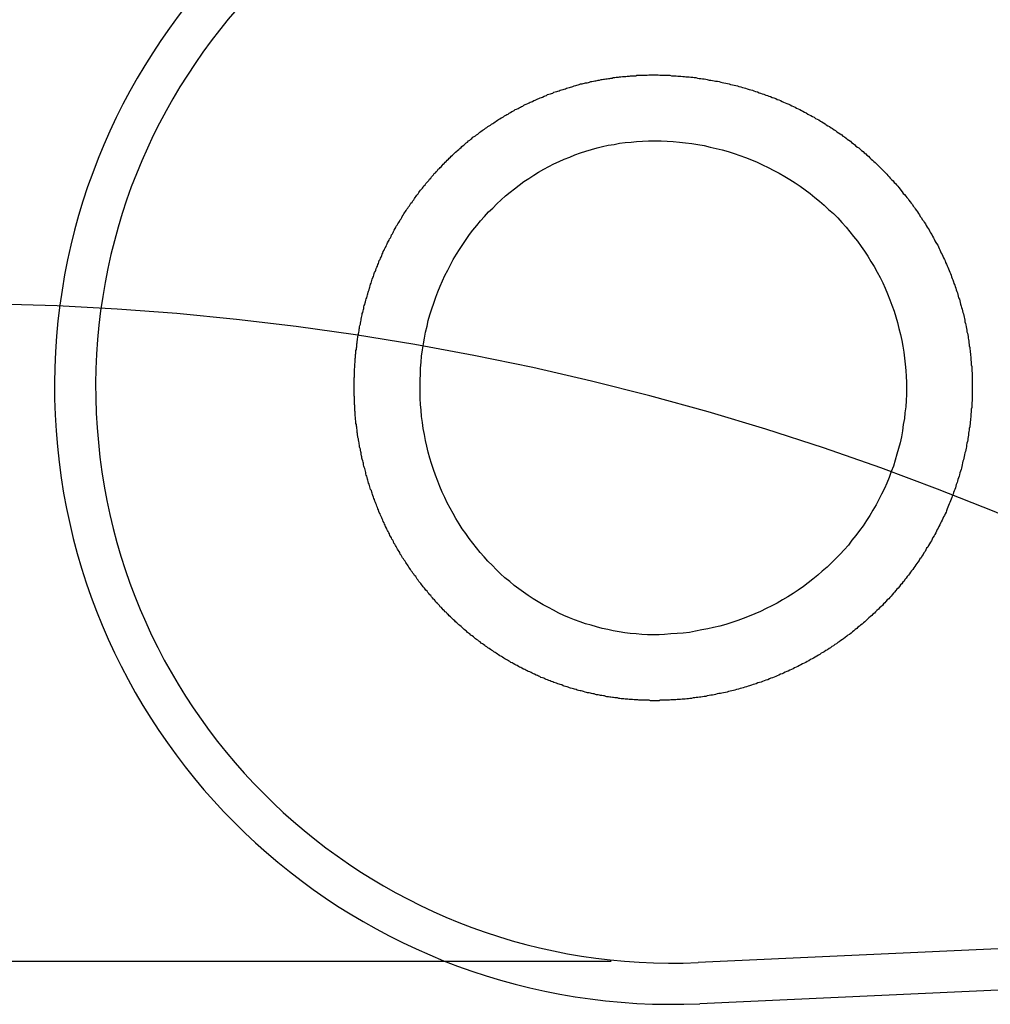
# Model space of a CAD drawing. Extents: x 239 to 8983, y 80 to 6566.
# Drawn here: x 3609 to 3633, y 2349 to 2374 of the extents above; entities that cross this region are included whole.
import ezdxf

# ---------------------------------------------------------------- set-up
doc = ezdxf.new("R2010")
doc.units = 0
doc.header["$LTSCALE"] = 250
doc.linetypes.add('HIDDEN', pattern=[0.375, 0.25, -0.125])
for name, color, linetype in [('HASEN', 7, 'HIDDEN'), ('SJC', 1, 'CONTINUOUS'), ('SJC2', 7, 'CONTINUOUS')]:
    doc.layers.add(name, color=color, linetype=linetype)

msp = doc.modelspace()

# ---------------------------------------------------------------- linework, layer by layer
at = {"layer": 'HASEN'}
msp.add_line((3561.345, 2350.265), (3652.251, 2350.265), dxfattribs=at)
msp.add_arc((3606.798, 2296.557), 70.36, 49.75861, 130.24139, dxfattribs=at)
at = {"layer": 'SJC'}
for p, q in [((3810.065, 2358.573), (3626.045, 2350.232)), ((3810.112, 2357.532), (3626.092, 2349.192))]:
    msp.add_line(p, q, dxfattribs=at)
for points in [[(3625.28, 2356.87, 0), (3625.25, 2356.87, 0), (3625.22, 2356.87, 0), (3625.19, 2356.87, 0), (3625.15, 2356.87, 0), (3625.12, 2356.87, 0), (3625.09, 2356.87, 0), (3625.06, 2356.86, 0), (3625.03, 2356.86, 0), (3625, 2356.86, 0), (3624.97, 2356.86, 0), (3624.94, 2356.86, 0), (3624.9, 2356.86, 0), (3624.87, 2356.86, 0), (3624.84, 2356.86, 0), (3624.81, 2356.87, 0), (3624.78, 2356.87, 0), (3624.75, 2356.87, 0), (3624.71, 2356.87, 0), (3624.68, 2356.87, 0), (3624.65, 2356.87, 0), (3624.62, 2356.87, 0), (3624.59, 2356.87, 0), (3624.55, 2356.87, 0), (3624.52, 2356.88, 0), (3624.49, 2356.88, 0), (3624.46, 2356.88, 0), (3624.43, 2356.88, 0), (3624.39, 2356.89, 0), (3624.36, 2356.89, 0), (3624.33, 2356.89, 0), (3624.3, 2356.89, 0), (3624.27, 2356.9, 0), (3624.23, 2356.9, 0), (3624.2, 2356.9, 0), (3624.17, 2356.91, 0), (3624.14, 2356.91, 0), (3624.1, 2356.91, 0), (3624.07, 2356.92, 0), (3624.04, 2356.92, 0), (3624.01, 2356.93, 0), (3623.97, 2356.93, 0), (3623.94, 2356.93, 0), (3623.91, 2356.94, 0), (3623.88, 2356.94, 0), (3623.84, 2356.95, 0), (3623.81, 2356.95, 0), (3623.78, 2356.96, 0), (3623.74, 2356.96, 0), (3623.71, 2356.97, 0), (3623.68, 2356.98, 0), (3623.65, 2356.98, 0), (3623.61, 2356.99, 0), (3623.58, 2356.99, 0), (3623.55, 2357, 0), (3623.52, 2357.01, 0), (3623.48, 2357.01, 0), (3623.45, 2357.02, 0), (3623.42, 2357.03, 0), (3623.38, 2357.03, 0), (3623.35, 2357.04, 0), (3623.32, 2357.05, 0), (3623.29, 2357.06, 0), (3623.25, 2357.06, 0), (3623.22, 2357.07, 0), (3623.19, 2357.08, 0), (3623.15, 2357.09, 0), (3623.12, 2357.1, 0), (3623.09, 2357.11, 0), (3623.06, 2357.11, 0), (3623.02, 2357.12, 0), (3622.99, 2357.13, 0), (3622.96, 2357.14, 0), (3622.92, 2357.15, 0), (3622.89, 2357.16, 0), (3622.86, 2357.17, 0), (3622.82, 2357.18, 0), (3622.79, 2357.19, 0), (3622.76, 2357.2, 0), (3622.73, 2357.21, 0), (3622.69, 2357.22, 0), (3622.66, 2357.23, 0), (3622.63, 2357.24, 0), (3622.6, 2357.26, 0), (3622.56, 2357.27, 0), (3622.53, 2357.28, 0), (3622.5, 2357.29, 0), (3622.46, 2357.3, 0), (3622.43, 2357.31, 0), (3622.4, 2357.32, 0), (3622.37, 2357.34, 0), (3622.33, 2357.35, 0), (3622.3, 2357.36, 0), (3622.27, 2357.37, 0), (3622.24, 2357.39, 0), (3622.2, 2357.4, 0), (3622.17, 2357.41, 0), (3622.14, 2357.43, 0), (3622.11, 2357.44, 0), (3622.07, 2357.45, 0), (3622.04, 2357.47, 0), (3622.01, 2357.48, 0), (3621.98, 2357.5, 0), (3621.95, 2357.51, 0), (3621.91, 2357.53, 0), (3621.88, 2357.54, 0), (3621.85, 2357.56, 0), (3621.82, 2357.57, 0), (3621.79, 2357.59, 0), (3621.75, 2357.6, 0), (3621.72, 2357.62, 0), (3621.69, 2357.63, 0), (3621.66, 2357.65, 0), (3621.63, 2357.66, 0), (3621.59, 2357.68, 0), (3621.56, 2357.7, 0), (3621.53, 2357.71, 0), (3621.5, 2357.73, 0), (3621.47, 2357.75, 0), (3621.44, 2357.76, 0), (3621.41, 2357.78, 0), (3621.37, 2357.8, 0), (3621.34, 2357.82, 0), (3621.31, 2357.83, 0), (3621.28, 2357.85, 0), (3621.25, 2357.87, 0), (3621.22, 2357.89, 0), (3621.19, 2357.9, 0), (3621.16, 2357.92, 0), (3621.13, 2357.94, 0), (3621.1, 2357.96, 0), (3621.07, 2357.98, 0), (3621.03, 2358, 0), (3621, 2358.02, 0), (3620.97, 2358.04, 0), (3620.94, 2358.06, 0), (3620.91, 2358.08, 0), (3620.88, 2358.1, 0), (3620.85, 2358.12, 0), (3620.82, 2358.14, 0), (3620.79, 2358.16, 0), (3620.76, 2358.18, 0), (3620.73, 2358.2, 0), (3620.7, 2358.22, 0), (3620.67, 2358.24, 0), (3620.65, 2358.26, 0), (3620.62, 2358.28, 0), (3620.59, 2358.3, 0), (3620.56, 2358.32, 0), (3620.53, 2358.35, 0), (3620.5, 2358.37, 0), (3620.47, 2358.39, 0), (3620.44, 2358.41, 0), (3620.41, 2358.43, 0), (3620.38, 2358.46, 0), (3620.36, 2358.48, 0), (3620.33, 2358.5, 0), (3620.3, 2358.52, 0), (3620.27, 2358.55, 0), (3620.24, 2358.57, 0), (3620.21, 2358.59, 0), (3620.19, 2358.62, 0), (3620.16, 2358.64, 0), (3620.13, 2358.66, 0), (3620.1, 2358.69, 0), (3620.08, 2358.71, 0), (3620.05, 2358.74, 0), (3620.02, 2358.76, 0), (3619.99, 2358.78, 0), (3619.97, 2358.81, 0), (3619.94, 2358.83, 0), (3619.91, 2358.86, 0), (3619.89, 2358.88, 0), (3619.86, 2358.91, 0), (3619.83, 2358.93, 0), (3619.81, 2358.96, 0), (3619.78, 2358.98, 0), (3619.75, 2359.01, 0), (3619.73, 2359.03, 0), (3619.7, 2359.06, 0), (3619.68, 2359.09, 0), (3619.65, 2359.11, 0), (3619.62, 2359.14, 0), (3619.6, 2359.16, 0), (3619.57, 2359.19, 0), (3619.55, 2359.22, 0), (3619.52, 2359.24, 0), (3619.5, 2359.27, 0), (3619.47, 2359.3, 0), (3619.45, 2359.32, 0), (3619.42, 2359.35, 0), (3619.4, 2359.38, 0), (3619.38, 2359.41, 0), (3619.35, 2359.43, 0), (3619.33, 2359.46, 0), (3619.3, 2359.49, 0), (3619.28, 2359.52, 0), (3619.26, 2359.54, 0), (3619.23, 2359.57, 0), (3619.21, 2359.6, 0), (3619.19, 2359.63, 0), (3619.16, 2359.66, 0), (3619.14, 2359.68, 0), (3619.12, 2359.71, 0), (3619.09, 2359.74, 0), (3619.07, 2359.77, 0), (3619.05, 2359.8, 0), (3619.03, 2359.83, 0), (3619, 2359.86, 0), (3618.98, 2359.88, 0), (3618.96, 2359.91, 0), (3618.94, 2359.94, 0), (3618.92, 2359.97, 0), (3618.9, 2360, 0), (3618.87, 2360.03, 0), (3618.85, 2360.06, 0), (3618.83, 2360.09, 0), (3618.81, 2360.12, 0), (3618.79, 2360.15, 0), (3618.77, 2360.18, 0), (3618.75, 2360.21, 0), (3618.73, 2360.24, 0), (3618.71, 2360.27, 0), (3618.69, 2360.3, 0), (3618.67, 2360.33, 0), (3618.65, 2360.36, 0), (3618.63, 2360.39, 0), (3618.61, 2360.42, 0), (3618.59, 2360.45, 0), (3618.57, 2360.48, 0), (3618.55, 2360.51, 0), (3618.53, 2360.54, 0), (3618.51, 2360.57, 0), (3618.5, 2360.61, 0), (3618.48, 2360.64, 0), (3618.46, 2360.67, 0), (3618.44, 2360.7, 0), (3618.42, 2360.73, 0), (3618.41, 2360.76, 0), (3618.39, 2360.79, 0), (3618.37, 2360.82, 0), (3618.35, 2360.85, 0), (3618.34, 2360.89, 0), (3618.32, 2360.92, 0), (3618.3, 2360.95, 0), (3618.29, 2360.98, 0), (3618.27, 2361.01, 0), (3618.25, 2361.04, 0), (3618.24, 2361.08, 0), (3618.22, 2361.11, 0), (3618.2, 2361.14, 0), (3618.19, 2361.17, 0), (3618.17, 2361.2, 0), (3618.16, 2361.23, 0), (3618.14, 2361.27, 0), (3618.13, 2361.3, 0), (3618.11, 2361.33, 0), (3618.1, 2361.36, 0), (3618.08, 2361.4, 0), (3618.07, 2361.43, 0), (3618.05, 2361.46, 0), (3618.04, 2361.49, 0), (3618.03, 2361.52, 0), (3618.01, 2361.56, 0), (3618, 2361.59, 0), (3617.98, 2361.62, 0), (3617.97, 2361.65, 0), (3617.96, 2361.69, 0), (3617.94, 2361.72, 0), (3617.93, 2361.75, 0), (3617.92, 2361.78, 0), (3617.91, 2361.82, 0), (3617.89, 2361.85, 0), (3617.88, 2361.88, 0), (3617.87, 2361.91, 0), (3617.86, 2361.95, 0), (3617.84, 2361.98, 0), (3617.83, 2362.01, 0), (3617.82, 2362.05, 0), (3617.81, 2362.08, 0), (3617.8, 2362.11, 0), (3617.79, 2362.14, 0), (3617.78, 2362.18, 0), (3617.76, 2362.21, 0), (3617.75, 2362.24, 0), (3617.74, 2362.27, 0), (3617.73, 2362.31, 0), (3617.72, 2362.34, 0), (3617.71, 2362.37, 0), (3617.7, 2362.41, 0), (3617.69, 2362.44, 0), (3617.68, 2362.47, 0), (3617.67, 2362.51, 0), (3617.66, 2362.54, 0), (3617.65, 2362.57, 0), (3617.64, 2362.6, 0), (3617.64, 2362.64, 0), (3617.63, 2362.67, 0), (3617.62, 2362.7, 0), (3617.61, 2362.74, 0), (3617.6, 2362.77, 0), (3617.59, 2362.8, 0), (3617.58, 2362.83, 0), (3617.58, 2362.87, 0), (3617.57, 2362.9, 0), (3617.56, 2362.93, 0), (3617.55, 2362.97, 0), (3617.54, 2363, 0), (3617.54, 2363.03, 0), (3617.53, 2363.06, 0), (3617.52, 2363.1, 0), (3617.52, 2363.13, 0), (3617.51, 2363.16, 0), (3617.5, 2363.2, 0), (3617.5, 2363.23, 0), (3617.49, 2363.26, 0), (3617.48, 2363.29, 0), (3617.48, 2363.33, 0), (3617.47, 2363.36, 0), (3617.47, 2363.39, 0), (3617.46, 2363.42, 0), (3617.45, 2363.46, 0), (3617.45, 2363.49, 0), (3617.44, 2363.52, 0), (3617.44, 2363.55, 0), (3617.43, 2363.59, 0), (3617.43, 2363.62, 0), (3617.42, 2363.65, 0), (3617.42, 2363.68, 0), (3617.42, 2363.72, 0), (3617.41, 2363.75, 0), (3617.41, 2363.78, 0), (3617.4, 2363.81, 0), (3617.4, 2363.85, 0), (3617.39, 2363.88, 0), (3617.39, 2363.91, 0), (3617.39, 2363.94, 0), (3617.38, 2363.98, 0), (3617.38, 2364.01, 0), (3617.38, 2364.04, 0), (3617.37, 2364.07, 0), (3617.37, 2364.1, 0), (3617.37, 2364.14, 0), (3617.37, 2364.17, 0), (3617.36, 2364.2, 0), (3617.36, 2364.23, 0), (3617.36, 2364.26, 0), (3617.36, 2364.29, 0), (3617.36, 2364.33, 0), (3617.35, 2364.36, 0), (3617.35, 2364.39, 0), (3617.35, 2364.42, 0), (3617.35, 2364.45, 0), (3617.35, 2364.48, 0), (3617.35, 2364.52, 0), (3617.35, 2364.55, 0), (3617.34, 2364.58, 0), (3617.34, 2364.61, 0), (3617.34, 2364.64, 0), (3617.34, 2364.67, 0), (3617.34, 2364.71, 0), (3617.34, 2364.74, 0), (3617.34, 2364.77, 0), (3617.34, 2364.8, 0), (3617.34, 2364.83, 0), (3617.34, 2364.87, 0), (3617.34, 2364.9, 0), (3617.34, 2364.93, 0), (3617.34, 2364.96, 0), (3617.34, 2365, 0), (3617.34, 2365.03, 0), (3617.35, 2365.06, 0), (3617.35, 2365.09, 0), (3617.35, 2365.13, 0), (3617.35, 2365.16, 0), (3617.35, 2365.19, 0), (3617.35, 2365.22, 0), (3617.35, 2365.26, 0), (3617.36, 2365.29, 0), (3617.36, 2365.32, 0), (3617.36, 2365.36, 0), (3617.36, 2365.39, 0), (3617.37, 2365.42, 0), (3617.37, 2365.45, 0), (3617.37, 2365.49, 0), (3617.37, 2365.52, 0), (3617.38, 2365.55, 0), (3617.38, 2365.59, 0), (3617.38, 2365.62, 0), (3617.39, 2365.65, 0), (3617.39, 2365.69, 0), (3617.39, 2365.72, 0), (3617.4, 2365.75, 0), (3617.4, 2365.79, 0), (3617.41, 2365.82, 0), (3617.41, 2365.85, 0), (3617.41, 2365.89, 0), (3617.42, 2365.92, 0), (3617.42, 2365.95, 0), (3617.43, 2365.99, 0), (3617.43, 2366.02, 0), (3617.44, 2366.05, 0), (3617.44, 2366.09, 0), (3617.45, 2366.12, 0), (3617.45, 2366.15, 0), (3617.46, 2366.19, 0), (3617.47, 2366.22, 0), (3617.47, 2366.26, 0), (3617.48, 2366.29, 0), (3617.48, 2366.32, 0), (3617.49, 2366.36, 0), (3617.5, 2366.39, 0), (3617.5, 2366.42, 0), (3617.51, 2366.46, 0), (3617.52, 2366.49, 0), (3617.52, 2366.52, 0), (3617.53, 2366.56, 0), (3617.54, 2366.59, 0), (3617.55, 2366.63, 0), (3617.55, 2366.66, 0), (3617.56, 2366.69, 0), (3617.57, 2366.73, 0), (3617.58, 2366.76, 0), (3617.59, 2366.79, 0), (3617.59, 2366.83, 0), (3617.6, 2366.86, 0), (3617.61, 2366.89, 0), (3617.62, 2366.93, 0), (3617.63, 2366.96, 0), (3617.64, 2367, 0), (3617.65, 2367.03, 0), (3617.66, 2367.06, 0), (3617.67, 2367.1, 0), (3617.68, 2367.13, 0), (3617.69, 2367.16, 0), (3617.7, 2367.2, 0), (3617.71, 2367.23, 0), (3617.72, 2367.26, 0), (3617.73, 2367.3, 0), (3617.74, 2367.33, 0), (3617.75, 2367.36, 0), (3617.76, 2367.4, 0), (3617.77, 2367.43, 0), (3617.78, 2367.46, 0), (3617.79, 2367.5, 0), (3617.8, 2367.53, 0), (3617.82, 2367.57, 0), (3617.83, 2367.6, 0), (3617.84, 2367.63, 0), (3617.85, 2367.67, 0), (3617.86, 2367.7, 0), (3617.88, 2367.73, 0), (3617.89, 2367.76, 0), (3617.9, 2367.8, 0), (3617.92, 2367.83, 0), (3617.93, 2367.86, 0), (3617.94, 2367.9, 0), (3617.96, 2367.93, 0), (3617.97, 2367.96, 0), (3617.98, 2368, 0), (3618, 2368.03, 0), (3618.01, 2368.06, 0), (3618.03, 2368.09, 0), (3618.04, 2368.13, 0), (3618.05, 2368.16, 0), (3618.07, 2368.19, 0), (3618.08, 2368.23, 0), (3618.1, 2368.26, 0), (3618.11, 2368.29, 0), (3618.13, 2368.32, 0), (3618.15, 2368.36, 0), (3618.16, 2368.39, 0), (3618.18, 2368.42, 0), (3618.19, 2368.45, 0), (3618.21, 2368.49, 0), (3618.23, 2368.52, 0), (3618.24, 2368.55, 0), (3618.26, 2368.58, 0), (3618.28, 2368.61, 0), (3618.29, 2368.65, 0), (3618.31, 2368.68, 0), (3618.33, 2368.71, 0), (3618.34, 2368.74, 0), (3618.36, 2368.77, 0), (3618.38, 2368.81, 0), (3618.4, 2368.84, 0), (3618.41, 2368.87, 0), (3618.43, 2368.9, 0), (3618.45, 2368.93, 0), (3618.47, 2368.96, 0), (3618.49, 2368.99, 0), (3618.51, 2369.03, 0), (3618.53, 2369.06, 0), (3618.55, 2369.09, 0), (3618.56, 2369.12, 0), (3618.58, 2369.15, 0), (3618.6, 2369.18, 0), (3618.62, 2369.21, 0), (3618.64, 2369.24, 0), (3618.66, 2369.27, 0), (3618.68, 2369.3, 0), (3618.7, 2369.33, 0), (3618.72, 2369.36, 0), (3618.74, 2369.39, 0), (3618.76, 2369.42, 0), (3618.78, 2369.45, 0), (3618.81, 2369.48, 0), (3618.83, 2369.51, 0), (3618.85, 2369.54, 0), (3618.87, 2369.57, 0), (3618.89, 2369.6, 0), (3618.91, 2369.63, 0), (3618.93, 2369.66, 0), (3618.96, 2369.69, 0), (3618.98, 2369.72, 0), (3619, 2369.75, 0), (3619.02, 2369.78, 0), (3619.05, 2369.81, 0), (3619.07, 2369.83, 0), (3619.09, 2369.86, 0), (3619.11, 2369.89, 0), (3619.14, 2369.92, 0), (3619.16, 2369.95, 0), (3619.18, 2369.98, 0), (3619.21, 2370, 0), (3619.23, 2370.03, 0), (3619.25, 2370.06, 0), (3619.28, 2370.09, 0), (3619.3, 2370.12, 0), (3619.32, 2370.14, 0), (3619.35, 2370.17, 0), (3619.37, 2370.2, 0), (3619.4, 2370.22, 0), (3619.42, 2370.25, 0), (3619.45, 2370.28, 0), (3619.47, 2370.31, 0), (3619.5, 2370.33, 0), (3619.52, 2370.36, 0), (3619.55, 2370.38, 0), (3619.57, 2370.41, 0), (3619.6, 2370.44, 0), (3619.62, 2370.46, 0), (3619.65, 2370.49, 0), (3619.67, 2370.51, 0), (3619.7, 2370.54, 0), (3619.73, 2370.57, 0), (3619.75, 2370.59, 0), (3619.78, 2370.62, 0), (3619.8, 2370.64, 0), (3619.83, 2370.67, 0), (3619.86, 2370.69, 0), (3619.88, 2370.72, 0), (3619.91, 2370.74, 0), (3619.94, 2370.77, 0), (3619.96, 2370.79, 0), (3619.99, 2370.81, 0), (3620.02, 2370.84, 0), (3620.05, 2370.86, 0), (3620.07, 2370.89, 0), (3620.1, 2370.91, 0), (3620.13, 2370.93, 0), (3620.16, 2370.96, 0), (3620.18, 2370.98, 0), (3620.21, 2371, 0), (3620.24, 2371.03, 0), (3620.27, 2371.05, 0), (3620.3, 2371.07, 0), (3620.32, 2371.09, 0), (3620.35, 2371.12, 0), (3620.38, 2371.14, 0), (3620.41, 2371.16, 0), (3620.44, 2371.18, 0), (3620.47, 2371.2, 0), (3620.49, 2371.22, 0), (3620.52, 2371.25, 0), (3620.55, 2371.27, 0), (3620.58, 2371.29, 0), (3620.61, 2371.31, 0), (3620.64, 2371.33, 0), (3620.67, 2371.35, 0), (3620.7, 2371.37, 0), (3620.73, 2371.39, 0), (3620.76, 2371.41, 0), (3620.79, 2371.43, 0), (3620.82, 2371.45, 0), (3620.85, 2371.47, 0), (3620.88, 2371.49, 0), (3620.91, 2371.51, 0), (3620.94, 2371.53, 0), (3620.97, 2371.55, 0), (3621, 2371.57, 0), (3621.03, 2371.59, 0), (3621.06, 2371.61, 0), (3621.09, 2371.62, 0), (3621.12, 2371.64, 0), (3621.15, 2371.66, 0), (3621.18, 2371.68, 0), (3621.21, 2371.7, 0), (3621.24, 2371.71, 0), (3621.27, 2371.73, 0), (3621.3, 2371.75, 0), (3621.33, 2371.77, 0), (3621.36, 2371.78, 0), (3621.39, 2371.8, 0), (3621.42, 2371.82, 0), (3621.45, 2371.83, 0), (3621.49, 2371.85, 0), (3621.52, 2371.87, 0), (3621.55, 2371.88, 0), (3621.58, 2371.9, 0), (3621.61, 2371.91, 0), (3621.64, 2371.93, 0), (3621.67, 2371.95, 0), (3621.7, 2371.96, 0), (3621.74, 2371.98, 0), (3621.77, 2371.99, 0), (3621.8, 2372.01, 0), (3621.83, 2372.02, 0), (3621.86, 2372.03, 0), (3621.89, 2372.05, 0), (3621.92, 2372.06, 0), (3621.96, 2372.08, 0), (3621.99, 2372.09, 0), (3622.02, 2372.1, 0), (3622.05, 2372.12, 0), (3622.08, 2372.13, 0), (3622.11, 2372.14, 0), (3622.15, 2372.16, 0), (3622.18, 2372.17, 0), (3622.21, 2372.18, 0), (3622.24, 2372.2, 0), (3622.27, 2372.21, 0), (3622.31, 2372.22, 0), (3622.34, 2372.23, 0), (3622.37, 2372.24, 0), (3622.4, 2372.26, 0), (3622.43, 2372.27, 0), (3622.47, 2372.28, 0), (3622.5, 2372.29, 0), (3622.53, 2372.3, 0), (3622.56, 2372.31, 0), (3622.59, 2372.32, 0), (3622.63, 2372.33, 0), (3622.66, 2372.34, 0), (3622.69, 2372.35, 0), (3622.72, 2372.36, 0), (3622.75, 2372.37, 0), (3622.79, 2372.38, 0), (3622.82, 2372.39, 0), (3622.85, 2372.4, 0), (3622.88, 2372.41, 0), (3622.91, 2372.42, 0), (3622.95, 2372.43, 0), (3622.98, 2372.44, 0), (3623.01, 2372.45, 0), (3623.04, 2372.46, 0), (3623.07, 2372.47, 0), (3623.11, 2372.47, 0), (3623.14, 2372.48, 0), (3623.17, 2372.49, 0), (3623.2, 2372.5, 0), (3623.24, 2372.5, 0), (3623.27, 2372.51, 0), (3623.3, 2372.52, 0), (3623.33, 2372.53, 0), (3623.36, 2372.53, 0), (3623.4, 2372.54, 0), (3623.43, 2372.55, 0), (3623.46, 2372.55, 0), (3623.49, 2372.56, 0), (3623.52, 2372.57, 0), (3623.55, 2372.57, 0), (3623.59, 2372.58, 0), (3623.62, 2372.58, 0), (3623.65, 2372.59, 0), (3623.68, 2372.59, 0), (3623.71, 2372.6, 0), (3623.75, 2372.6, 0), (3623.78, 2372.61, 0), (3623.81, 2372.61, 0), (3623.84, 2372.62, 0), (3623.87, 2372.62, 0), (3623.9, 2372.63, 0), (3623.94, 2372.63, 0), (3623.97, 2372.64, 0), (3624, 2372.64, 0), (3624.03, 2372.64, 0), (3624.06, 2372.65, 0), (3624.09, 2372.65, 0), (3624.13, 2372.66, 0), (3624.16, 2372.66, 0), (3624.19, 2372.66, 0), (3624.22, 2372.66, 0), (3624.25, 2372.67, 0), (3624.28, 2372.67, 0), (3624.31, 2372.67, 0), (3624.34, 2372.68, 0), (3624.38, 2372.68, 0), (3624.41, 2372.68, 0), (3624.44, 2372.68, 0), (3624.47, 2372.68, 0), (3624.5, 2372.69, 0), (3624.53, 2372.69, 0), (3624.56, 2372.69, 0)], [(3624.56, 2372.69, 0), (3624.6, 2372.69, 0), (3624.64, 2372.69, 0), (3624.68, 2372.69, 0), (3624.72, 2372.69, 0), (3624.76, 2372.69, 0), (3624.8, 2372.7, 0), (3624.84, 2372.7, 0), (3624.88, 2372.7, 0), (3624.92, 2372.7, 0), (3624.96, 2372.7, 0), (3625, 2372.7, 0), (3625.04, 2372.7, 0), (3625.08, 2372.69, 0), (3625.12, 2372.69, 0), (3625.16, 2372.69, 0), (3625.2, 2372.69, 0), (3625.24, 2372.69, 0), (3625.29, 2372.69, 0), (3625.33, 2372.69, 0), (3625.37, 2372.68, 0), (3625.41, 2372.68, 0), (3625.45, 2372.68, 0), (3625.49, 2372.68, 0), (3625.53, 2372.67, 0), (3625.57, 2372.67, 0), (3625.61, 2372.67, 0), (3625.66, 2372.66, 0), (3625.7, 2372.66, 0), (3625.74, 2372.65, 0), (3625.78, 2372.65, 0), (3625.82, 2372.65, 0), (3625.86, 2372.64, 0), (3625.91, 2372.64, 0), (3625.95, 2372.63, 0), (3625.99, 2372.63, 0), (3626.03, 2372.62, 0), (3626.07, 2372.61, 0), (3626.12, 2372.61, 0), (3626.16, 2372.6, 0), (3626.2, 2372.6, 0), (3626.24, 2372.59, 0), (3626.28, 2372.58, 0), (3626.33, 2372.57, 0), (3626.37, 2372.57, 0), (3626.41, 2372.56, 0), (3626.45, 2372.55, 0), (3626.49, 2372.54, 0), (3626.54, 2372.54, 0), (3626.58, 2372.53, 0), (3626.62, 2372.52, 0), (3626.66, 2372.51, 0), (3626.7, 2372.5, 0), (3626.75, 2372.49, 0), (3626.79, 2372.48, 0), (3626.83, 2372.47, 0), (3626.87, 2372.46, 0), (3626.92, 2372.45, 0), (3626.96, 2372.44, 0), (3627, 2372.43, 0), (3627.04, 2372.42, 0), (3627.08, 2372.41, 0), (3627.13, 2372.4, 0), (3627.17, 2372.38, 0), (3627.21, 2372.37, 0), (3627.25, 2372.36, 0), (3627.29, 2372.35, 0), (3627.34, 2372.33, 0), (3627.38, 2372.32, 0), (3627.42, 2372.31, 0), (3627.46, 2372.3, 0), (3627.5, 2372.28, 0), (3627.55, 2372.27, 0), (3627.59, 2372.25, 0), (3627.63, 2372.24, 0), (3627.67, 2372.22, 0), (3627.71, 2372.21, 0), (3627.76, 2372.19, 0), (3627.8, 2372.18, 0), (3627.84, 2372.16, 0), (3627.88, 2372.15, 0), (3627.92, 2372.13, 0), (3627.96, 2372.12, 0), (3628.01, 2372.1, 0), (3628.05, 2372.08, 0), (3628.09, 2372.07, 0), (3628.13, 2372.05, 0), (3628.17, 2372.03, 0), (3628.21, 2372.01, 0), (3628.25, 2371.99, 0), (3628.29, 2371.98, 0), (3628.34, 2371.96, 0), (3628.38, 2371.94, 0), (3628.42, 2371.92, 0), (3628.46, 2371.9, 0), (3628.5, 2371.88, 0), (3628.54, 2371.86, 0), (3628.58, 2371.84, 0), (3628.62, 2371.82, 0), (3628.66, 2371.8, 0), (3628.7, 2371.78, 0), (3628.74, 2371.76, 0), (3628.78, 2371.74, 0), (3628.82, 2371.71, 0), (3628.86, 2371.69, 0), (3628.9, 2371.67, 0), (3628.94, 2371.65, 0), (3628.98, 2371.63, 0), (3629.02, 2371.6, 0), (3629.06, 2371.58, 0), (3629.1, 2371.56, 0), (3629.14, 2371.53, 0), (3629.18, 2371.51, 0), (3629.22, 2371.49, 0), (3629.26, 2371.46, 0), (3629.29, 2371.44, 0), (3629.33, 2371.41, 0), (3629.37, 2371.39, 0), (3629.41, 2371.36, 0), (3629.45, 2371.34, 0), (3629.49, 2371.31, 0), (3629.52, 2371.29, 0), (3629.56, 2371.26, 0), (3629.6, 2371.23, 0), (3629.64, 2371.21, 0), (3629.68, 2371.18, 0), (3629.71, 2371.15, 0), (3629.75, 2371.13, 0), (3629.79, 2371.1, 0), (3629.82, 2371.07, 0), (3629.86, 2371.05, 0), (3629.9, 2371.02, 0), (3629.93, 2370.99, 0), (3629.97, 2370.96, 0), (3630.01, 2370.93, 0), (3630.04, 2370.9, 0), (3630.08, 2370.87, 0), (3630.11, 2370.85, 0), (3630.15, 2370.82, 0), (3630.18, 2370.79, 0), (3630.22, 2370.76, 0), (3630.25, 2370.73, 0), (3630.29, 2370.7, 0), (3630.32, 2370.67, 0), (3630.36, 2370.64, 0), (3630.39, 2370.6, 0), (3630.43, 2370.57, 0), (3630.46, 2370.54, 0), (3630.49, 2370.51, 0), (3630.53, 2370.48, 0), (3630.56, 2370.45, 0), (3630.59, 2370.42, 0), (3630.63, 2370.38, 0), (3630.66, 2370.35, 0), (3630.69, 2370.32, 0), (3630.72, 2370.29, 0), (3630.76, 2370.25, 0), (3630.79, 2370.22, 0), (3630.82, 2370.19, 0), (3630.85, 2370.15, 0), (3630.88, 2370.12, 0), (3630.91, 2370.09, 0), (3630.94, 2370.05, 0), (3630.98, 2370.02, 0), (3631.01, 2369.98, 0), (3631.04, 2369.95, 0), (3631.07, 2369.92, 0), (3631.1, 2369.88, 0), (3631.13, 2369.85, 0), (3631.16, 2369.81, 0), (3631.18, 2369.78, 0), (3631.21, 2369.74, 0), (3631.24, 2369.7, 0), (3631.27, 2369.67, 0), (3631.3, 2369.63, 0), (3631.33, 2369.6, 0), (3631.36, 2369.56, 0), (3631.38, 2369.53, 0), (3631.41, 2369.49, 0), (3631.44, 2369.45, 0), (3631.47, 2369.42, 0), (3631.49, 2369.38, 0), (3631.52, 2369.34, 0), (3631.54, 2369.31, 0), (3631.57, 2369.27, 0), (3631.6, 2369.23, 0), (3631.62, 2369.19, 0), (3631.65, 2369.16, 0), (3631.67, 2369.12, 0), (3631.7, 2369.08, 0), (3631.72, 2369.04, 0), (3631.75, 2369.01, 0), (3631.77, 2368.97, 0), (3631.8, 2368.93, 0), (3631.82, 2368.89, 0), (3631.84, 2368.85, 0), (3631.87, 2368.81, 0), (3631.89, 2368.78, 0), (3631.91, 2368.74, 0), (3631.93, 2368.7, 0), (3631.96, 2368.66, 0), (3631.98, 2368.62, 0), (3632, 2368.58, 0), (3632.02, 2368.54, 0), (3632.04, 2368.5, 0), (3632.06, 2368.46, 0), (3632.08, 2368.43, 0), (3632.11, 2368.39, 0), (3632.13, 2368.35, 0), (3632.15, 2368.31, 0), (3632.16, 2368.27, 0), (3632.18, 2368.23, 0), (3632.2, 2368.19, 0), (3632.22, 2368.15, 0), (3632.24, 2368.11, 0), (3632.26, 2368.07, 0), (3632.28, 2368.03, 0), (3632.3, 2367.99, 0), (3632.31, 2367.95, 0), (3632.33, 2367.91, 0), (3632.35, 2367.87, 0), (3632.37, 2367.83, 0), (3632.38, 2367.79, 0), (3632.4, 2367.75, 0), (3632.42, 2367.71, 0), (3632.43, 2367.67, 0), (3632.45, 2367.63, 0), (3632.46, 2367.59, 0), (3632.48, 2367.55, 0), (3632.49, 2367.51, 0), (3632.51, 2367.46, 0), (3632.52, 2367.42, 0), (3632.54, 2367.38, 0), (3632.55, 2367.34, 0), (3632.57, 2367.3, 0), (3632.58, 2367.26, 0), (3632.59, 2367.22, 0), (3632.61, 2367.18, 0), (3632.62, 2367.14, 0), (3632.63, 2367.1, 0), (3632.64, 2367.06, 0), (3632.66, 2367.02, 0), (3632.67, 2366.98, 0), (3632.68, 2366.94, 0), (3632.69, 2366.9, 0), (3632.7, 2366.85, 0), (3632.71, 2366.81, 0), (3632.73, 2366.77, 0), (3632.74, 2366.73, 0), (3632.75, 2366.69, 0), (3632.76, 2366.65, 0), (3632.77, 2366.61, 0), (3632.78, 2366.57, 0), (3632.79, 2366.53, 0), (3632.8, 2366.49, 0), (3632.8, 2366.45, 0), (3632.81, 2366.41, 0), (3632.82, 2366.37, 0), (3632.83, 2366.32, 0), (3632.84, 2366.28, 0), (3632.85, 2366.24, 0), (3632.85, 2366.2, 0), (3632.86, 2366.16, 0), (3632.87, 2366.12, 0), (3632.88, 2366.08, 0), (3632.88, 2366.04, 0), (3632.89, 2366, 0), (3632.9, 2365.96, 0), (3632.9, 2365.92, 0), (3632.91, 2365.88, 0), (3632.91, 2365.84, 0), (3632.92, 2365.8, 0), (3632.92, 2365.76, 0), (3632.93, 2365.72, 0), (3632.93, 2365.68, 0), (3632.94, 2365.64, 0), (3632.94, 2365.6, 0), (3632.95, 2365.56, 0), (3632.95, 2365.52, 0), (3632.95, 2365.48, 0), (3632.96, 2365.44, 0), (3632.96, 2365.4, 0), (3632.96, 2365.36, 0), (3632.97, 2365.32, 0), (3632.97, 2365.28, 0), (3632.97, 2365.24, 0), (3632.97, 2365.2, 0), (3632.98, 2365.16, 0), (3632.98, 2365.13, 0), (3632.98, 2365.09, 0), (3632.98, 2365.05, 0), (3632.98, 2365.01, 0), (3632.98, 2364.97, 0), (3632.98, 2364.93, 0), (3632.98, 2364.89, 0), (3632.98, 2364.85, 0), (3632.98, 2364.81, 0), (3632.98, 2364.77, 0), (3632.98, 2364.73, 0), (3632.98, 2364.69, 0), (3632.98, 2364.65, 0), (3632.98, 2364.61, 0), (3632.98, 2364.57, 0), (3632.98, 2364.53, 0), (3632.98, 2364.49, 0), (3632.98, 2364.45, 0), (3632.97, 2364.41, 0), (3632.97, 2364.37, 0), (3632.97, 2364.33, 0), (3632.97, 2364.28, 0), (3632.96, 2364.24, 0), (3632.96, 2364.2, 0), (3632.96, 2364.16, 0), (3632.95, 2364.12, 0), (3632.95, 2364.08, 0), (3632.95, 2364.04, 0), (3632.94, 2364, 0), (3632.94, 2363.96, 0), (3632.93, 2363.92, 0), (3632.93, 2363.87, 0), (3632.92, 2363.83, 0), (3632.92, 2363.79, 0), (3632.91, 2363.75, 0), (3632.91, 2363.71, 0), (3632.9, 2363.67, 0), (3632.89, 2363.63, 0), (3632.89, 2363.58, 0), (3632.88, 2363.54, 0), (3632.87, 2363.5, 0), (3632.87, 2363.46, 0), (3632.86, 2363.42, 0), (3632.85, 2363.38, 0), (3632.84, 2363.33, 0), (3632.84, 2363.29, 0), (3632.83, 2363.25, 0), (3632.82, 2363.21, 0), (3632.81, 2363.17, 0), (3632.8, 2363.13, 0), (3632.79, 2363.08, 0), (3632.78, 2363.04, 0), (3632.77, 2363, 0), (3632.76, 2362.96, 0), (3632.75, 2362.92, 0), (3632.74, 2362.88, 0), (3632.73, 2362.83, 0), (3632.72, 2362.79, 0), (3632.71, 2362.75, 0), (3632.7, 2362.71, 0), (3632.69, 2362.67, 0), (3632.67, 2362.63, 0), (3632.66, 2362.58, 0), (3632.65, 2362.54, 0), (3632.64, 2362.5, 0), (3632.62, 2362.46, 0), (3632.61, 2362.42, 0), (3632.6, 2362.38, 0), (3632.58, 2362.33, 0), (3632.57, 2362.29, 0), (3632.56, 2362.25, 0), (3632.54, 2362.21, 0), (3632.53, 2362.17, 0), (3632.51, 2362.13, 0), (3632.5, 2362.09, 0), (3632.48, 2362.04, 0), (3632.47, 2362, 0), (3632.45, 2361.96, 0), (3632.43, 2361.92, 0), (3632.42, 2361.88, 0), (3632.4, 2361.84, 0), (3632.38, 2361.8, 0), (3632.37, 2361.76, 0), (3632.35, 2361.72, 0), (3632.33, 2361.67, 0), (3632.32, 2361.63, 0), (3632.3, 2361.59, 0), (3632.28, 2361.55, 0), (3632.26, 2361.51, 0), (3632.24, 2361.47, 0), (3632.22, 2361.43, 0), (3632.2, 2361.39, 0), (3632.18, 2361.35, 0), (3632.16, 2361.31, 0), (3632.14, 2361.27, 0), (3632.12, 2361.23, 0), (3632.1, 2361.19, 0), (3632.08, 2361.15, 0), (3632.06, 2361.11, 0), (3632.04, 2361.07, 0), (3632.02, 2361.03, 0), (3631.99, 2360.99, 0), (3631.97, 2360.95, 0), (3631.95, 2360.91, 0), (3631.93, 2360.87, 0), (3631.9, 2360.83, 0), (3631.88, 2360.79, 0), (3631.86, 2360.75, 0), (3631.83, 2360.72, 0), (3631.81, 2360.68, 0), (3631.79, 2360.64, 0), (3631.76, 2360.6, 0), (3631.74, 2360.56, 0), (3631.71, 2360.52, 0), (3631.69, 2360.48, 0), (3631.66, 2360.45, 0), (3631.64, 2360.41, 0), (3631.61, 2360.37, 0), (3631.58, 2360.33, 0), (3631.56, 2360.3, 0), (3631.53, 2360.26, 0), (3631.51, 2360.22, 0), (3631.48, 2360.18, 0), (3631.45, 2360.15, 0), (3631.42, 2360.11, 0), (3631.4, 2360.07, 0), (3631.37, 2360.04, 0), (3631.34, 2360, 0), (3631.31, 2359.96, 0), (3631.28, 2359.93, 0), (3631.26, 2359.89, 0), (3631.23, 2359.86, 0), (3631.2, 2359.82, 0), (3631.17, 2359.79, 0), (3631.14, 2359.75, 0), (3631.11, 2359.71, 0), (3631.08, 2359.68, 0), (3631.05, 2359.65, 0), (3631.02, 2359.61, 0), (3630.99, 2359.58, 0), (3630.96, 2359.54, 0), (3630.93, 2359.51, 0), (3630.9, 2359.47, 0), (3630.87, 2359.44, 0), (3630.83, 2359.41, 0), (3630.8, 2359.37, 0), (3630.77, 2359.34, 0), (3630.74, 2359.31, 0), (3630.71, 2359.27, 0), (3630.67, 2359.24, 0), (3630.64, 2359.21, 0), (3630.61, 2359.18, 0), (3630.57, 2359.14, 0), (3630.54, 2359.11, 0), (3630.51, 2359.08, 0), (3630.47, 2359.05, 0), (3630.44, 2359.02, 0), (3630.41, 2358.99, 0), (3630.37, 2358.96, 0), (3630.34, 2358.93, 0), (3630.3, 2358.89, 0), (3630.27, 2358.86, 0), (3630.23, 2358.83, 0), (3630.2, 2358.8, 0), (3630.16, 2358.77, 0), (3630.13, 2358.75, 0), (3630.09, 2358.72, 0), (3630.06, 2358.69, 0), (3630.02, 2358.66, 0), (3629.99, 2358.63, 0), (3629.95, 2358.6, 0), (3629.92, 2358.57, 0), (3629.88, 2358.54, 0), (3629.84, 2358.52, 0), (3629.81, 2358.49, 0), (3629.77, 2358.46, 0), (3629.73, 2358.43, 0), (3629.7, 2358.41, 0), (3629.66, 2358.38, 0), (3629.62, 2358.35, 0), (3629.58, 2358.33, 0), (3629.55, 2358.3, 0), (3629.51, 2358.28, 0), (3629.47, 2358.25, 0), (3629.43, 2358.23, 0), (3629.4, 2358.2, 0), (3629.36, 2358.18, 0), (3629.32, 2358.15, 0), (3629.28, 2358.13, 0), (3629.24, 2358.1, 0), (3629.2, 2358.08, 0), (3629.16, 2358.06, 0), (3629.13, 2358.03, 0), (3629.09, 2358.01, 0), (3629.05, 2357.99, 0), (3629.01, 2357.96, 0), (3628.97, 2357.94, 0), (3628.93, 2357.92, 0), (3628.89, 2357.9, 0), (3628.85, 2357.87, 0), (3628.81, 2357.85, 0), (3628.77, 2357.83, 0), (3628.73, 2357.81, 0), (3628.69, 2357.79, 0), (3628.65, 2357.77, 0), (3628.61, 2357.75, 0), (3628.57, 2357.73, 0), (3628.53, 2357.71, 0), (3628.49, 2357.69, 0), (3628.45, 2357.67, 0), (3628.41, 2357.65, 0), (3628.37, 2357.63, 0), (3628.33, 2357.61, 0), (3628.29, 2357.6, 0), (3628.25, 2357.58, 0), (3628.21, 2357.56, 0), (3628.17, 2357.54, 0), (3628.13, 2357.53, 0), (3628.09, 2357.51, 0), (3628.05, 2357.49, 0), (3628.01, 2357.47, 0), (3627.97, 2357.46, 0), (3627.93, 2357.44, 0), (3627.89, 2357.43, 0), (3627.85, 2357.41, 0), (3627.81, 2357.39, 0), (3627.76, 2357.38, 0), (3627.72, 2357.36, 0), (3627.68, 2357.35, 0), (3627.64, 2357.33, 0), (3627.6, 2357.32, 0), (3627.56, 2357.31, 0), (3627.52, 2357.29, 0), (3627.48, 2357.28, 0), (3627.44, 2357.27, 0), (3627.4, 2357.25, 0), (3627.35, 2357.24, 0), (3627.31, 2357.23, 0), (3627.27, 2357.21, 0), (3627.23, 2357.2, 0), (3627.19, 2357.19, 0), (3627.15, 2357.18, 0), (3627.11, 2357.17, 0), (3627.07, 2357.15, 0), (3627.02, 2357.14, 0), (3626.98, 2357.13, 0), (3626.94, 2357.12, 0), (3626.9, 2357.11, 0), (3626.86, 2357.1, 0), (3626.82, 2357.09, 0), (3626.78, 2357.08, 0), (3626.74, 2357.07, 0), (3626.69, 2357.06, 0), (3626.65, 2357.05, 0), (3626.61, 2357.04, 0), (3626.57, 2357.04, 0), (3626.53, 2357.03, 0), (3626.49, 2357.02, 0), (3626.45, 2357.01, 0), (3626.41, 2357, 0), (3626.37, 2357, 0), (3626.33, 2356.99, 0), (3626.28, 2356.98, 0), (3626.24, 2356.97, 0), (3626.2, 2356.97, 0), (3626.16, 2356.96, 0), (3626.12, 2356.95, 0), (3626.08, 2356.95, 0), (3626.04, 2356.94, 0), (3626, 2356.94, 0), (3625.96, 2356.93, 0), (3625.92, 2356.93, 0), (3625.88, 2356.92, 0), (3625.84, 2356.92, 0), (3625.8, 2356.91, 0), (3625.76, 2356.91, 0), (3625.72, 2356.9, 0), (3625.68, 2356.9, 0), (3625.64, 2356.9, 0), (3625.6, 2356.89, 0), (3625.56, 2356.89, 0), (3625.52, 2356.89, 0), (3625.48, 2356.88, 0), (3625.44, 2356.88, 0), (3625.4, 2356.88, 0), (3625.36, 2356.88, 0), (3625.32, 2356.87, 0), (3625.28, 2356.87, 0)], [(3625.2, 2358.54, 0), (3625.06, 2358.53, 0), (3624.91, 2358.53, 0), (3624.77, 2358.53, 0), (3624.62, 2358.54, 0), (3624.48, 2358.55, 0), (3624.33, 2358.56, 0), (3624.19, 2358.58, 0), (3624.05, 2358.6, 0), (3623.9, 2358.63, 0), (3623.76, 2358.66, 0), (3623.62, 2358.69, 0), (3623.48, 2358.73, 0), (3623.34, 2358.77, 0), (3623.2, 2358.81, 0), (3623.06, 2358.86, 0), (3622.92, 2358.91, 0), (3622.79, 2358.96, 0), (3622.65, 2359.02, 0), (3622.52, 2359.08, 0), (3622.39, 2359.15, 0), (3622.26, 2359.22, 0), (3622.13, 2359.29, 0), (3622, 2359.36, 0), (3621.87, 2359.44, 0), (3621.75, 2359.52, 0), (3621.63, 2359.61, 0), (3621.51, 2359.69, 0), (3621.39, 2359.78, 0), (3621.28, 2359.88, 0), (3621.16, 2359.97, 0), (3621.05, 2360.07, 0), (3620.94, 2360.18, 0), (3620.84, 2360.28, 0), (3620.73, 2360.39, 0), (3620.63, 2360.5, 0), (3620.53, 2360.61, 0), (3620.44, 2360.73, 0), (3620.35, 2360.85, 0), (3620.25, 2360.97, 0), (3620.17, 2361.09, 0), (3620.08, 2361.21, 0), (3620, 2361.34, 0), (3619.92, 2361.47, 0), (3619.85, 2361.6, 0), (3619.77, 2361.73, 0), (3619.7, 2361.87, 0), (3619.64, 2362, 0), (3619.57, 2362.14, 0), (3619.51, 2362.28, 0), (3619.46, 2362.42, 0), (3619.4, 2362.57, 0), (3619.35, 2362.71, 0), (3619.3, 2362.86, 0), (3619.26, 2363, 0), (3619.22, 2363.15, 0), (3619.18, 2363.3, 0), (3619.15, 2363.45, 0), (3619.12, 2363.6, 0), (3619.09, 2363.75, 0), (3619.07, 2363.9, 0), (3619.05, 2364.05, 0), (3619.04, 2364.21, 0), (3619.02, 2364.36, 0), (3619.01, 2364.51, 0), (3619.01, 2364.67, 0), (3619.01, 2364.82, 0), (3619.01, 2364.97, 0), (3619.02, 2365.13, 0), (3619.02, 2365.28, 0), (3619.04, 2365.43, 0), (3619.05, 2365.58, 0), (3619.07, 2365.74, 0), (3619.1, 2365.89, 0), (3619.12, 2366.04, 0), (3619.15, 2366.19, 0), (3619.19, 2366.34, 0), (3619.22, 2366.48, 0), (3619.26, 2366.63, 0), (3619.31, 2366.78, 0), (3619.36, 2366.92, 0), (3619.41, 2367.07, 0), (3619.46, 2367.21, 0), (3619.52, 2367.35, 0), (3619.58, 2367.49, 0), (3619.64, 2367.62, 0), (3619.71, 2367.76, 0), (3619.78, 2367.89, 0), (3619.85, 2368.03, 0), (3619.93, 2368.16, 0), (3620.01, 2368.28, 0), (3620.09, 2368.41, 0), (3620.18, 2368.53, 0), (3620.26, 2368.66, 0), (3620.35, 2368.77, 0), (3620.45, 2368.89, 0), (3620.54, 2369.01, 0), (3620.64, 2369.12, 0), (3620.74, 2369.23, 0), (3620.85, 2369.33, 0), (3620.95, 2369.44, 0), (3621.06, 2369.54, 0), (3621.17, 2369.64, 0), (3621.29, 2369.73, 0), (3621.4, 2369.82, 0), (3621.52, 2369.91, 0), (3621.64, 2370, 0), (3621.76, 2370.08, 0), (3621.89, 2370.16, 0), (3622.01, 2370.24, 0), (3622.14, 2370.31, 0), (3622.27, 2370.38, 0), (3622.4, 2370.45, 0), (3622.53, 2370.51, 0), (3622.66, 2370.57, 0), (3622.8, 2370.62, 0), (3622.93, 2370.68, 0), (3623.07, 2370.73, 0), (3623.21, 2370.77, 0), (3623.35, 2370.81, 0), (3623.49, 2370.85, 0), (3623.63, 2370.89, 0), (3623.77, 2370.92, 0), (3623.92, 2370.94, 0), (3624.06, 2370.97, 0), (3624.2, 2370.99, 0), (3624.35, 2371, 0), (3624.49, 2371.01, 0), (3624.64, 2371.02, 0)], [(3624.64, 2371.02, 0), (3624.79, 2371.03, 0), (3624.95, 2371.03, 0), (3625.11, 2371.03, 0), (3625.26, 2371.02, 0), (3625.42, 2371.01, 0), (3625.58, 2371, 0), (3625.73, 2370.98, 0), (3625.89, 2370.96, 0), (3626.04, 2370.94, 0), (3626.2, 2370.91, 0), (3626.35, 2370.87, 0), (3626.5, 2370.84, 0), (3626.66, 2370.8, 0), (3626.81, 2370.76, 0), (3626.96, 2370.71, 0), (3627.1, 2370.66, 0), (3627.25, 2370.61, 0), (3627.4, 2370.55, 0), (3627.54, 2370.49, 0), (3627.68, 2370.42, 0), (3627.82, 2370.36, 0), (3627.96, 2370.28, 0), (3628.1, 2370.21, 0), (3628.24, 2370.13, 0), (3628.37, 2370.05, 0), (3628.5, 2369.97, 0), (3628.63, 2369.88, 0), (3628.76, 2369.79, 0), (3628.88, 2369.7, 0), (3629, 2369.6, 0), (3629.12, 2369.5, 0), (3629.24, 2369.4, 0), (3629.35, 2369.29, 0), (3629.47, 2369.19, 0), (3629.58, 2369.08, 0), (3629.68, 2368.96, 0), (3629.79, 2368.85, 0), (3629.89, 2368.73, 0), (3629.98, 2368.61, 0), (3630.08, 2368.49, 0), (3630.17, 2368.36, 0), (3630.26, 2368.24, 0), (3630.34, 2368.11, 0), (3630.42, 2367.98, 0), (3630.5, 2367.85, 0), (3630.58, 2367.71, 0), (3630.65, 2367.57, 0), (3630.72, 2367.44, 0), (3630.78, 2367.3, 0), (3630.84, 2367.16, 0), (3630.9, 2367.01, 0), (3630.95, 2366.87, 0), (3631.01, 2366.72, 0), (3631.05, 2366.58, 0), (3631.09, 2366.43, 0), (3631.13, 2366.28, 0), (3631.17, 2366.13, 0), (3631.2, 2365.98, 0), (3631.23, 2365.83, 0), (3631.25, 2365.68, 0), (3631.27, 2365.53, 0), (3631.29, 2365.38, 0), (3631.3, 2365.22, 0), (3631.31, 2365.07, 0), (3631.32, 2364.92, 0), (3631.32, 2364.76, 0), (3631.32, 2364.61, 0), (3631.31, 2364.46, 0), (3631.3, 2364.3, 0), (3631.28, 2364.15, 0), (3631.27, 2364, 0), (3631.24, 2363.85, 0), (3631.22, 2363.69, 0), (3631.19, 2363.54, 0), (3631.16, 2363.39, 0), (3631.12, 2363.24, 0), (3631.08, 2363.1, 0), (3631.03, 2362.95, 0), (3630.99, 2362.8, 0), (3630.93, 2362.66, 0), (3630.88, 2362.51, 0), (3630.82, 2362.37, 0), (3630.76, 2362.23, 0), (3630.69, 2362.09, 0), (3630.62, 2361.95, 0), (3630.55, 2361.82, 0), (3630.47, 2361.68, 0), (3630.39, 2361.55, 0), (3630.31, 2361.42, 0), (3630.22, 2361.29, 0), (3630.13, 2361.17, 0), (3630.04, 2361.04, 0), (3629.94, 2360.92, 0), (3629.85, 2360.8, 0), (3629.74, 2360.68, 0), (3629.64, 2360.57, 0), (3629.53, 2360.46, 0), (3629.42, 2360.35, 0), (3629.31, 2360.24, 0), (3629.19, 2360.14, 0), (3629.08, 2360.04, 0), (3628.95, 2359.94, 0), (3628.83, 2359.84, 0), (3628.71, 2359.75, 0), (3628.58, 2359.66, 0), (3628.45, 2359.57, 0), (3628.32, 2359.49, 0), (3628.18, 2359.41, 0), (3628.05, 2359.33, 0), (3627.91, 2359.26, 0), (3627.77, 2359.19, 0), (3627.63, 2359.12, 0), (3627.48, 2359.06, 0), (3627.34, 2359, 0), (3627.19, 2358.94, 0), (3627.05, 2358.89, 0), (3626.9, 2358.84, 0), (3626.75, 2358.79, 0), (3626.6, 2358.75, 0), (3626.44, 2358.71, 0), (3626.29, 2358.68, 0), (3626.14, 2358.65, 0), (3625.98, 2358.62, 0), (3625.83, 2358.59, 0), (3625.67, 2358.57, 0), (3625.52, 2358.56, 0), (3625.36, 2358.55, 0), (3625.2, 2358.54, 0)]]:
    msp.add_polyline3d(points, dxfattribs=at)
for centre, radius, start, end in [((3633.95, 2292.085), 104.167, 95.25601, 140.49461), ((3625.385, 2364.801), 15.625, 92.595, 272.595), ((3625.385, 2364.801), 14.583, 92.595, 272.595)]:
    msp.add_arc(centre, radius, start, end, dxfattribs=at)
at = {"layer": 'SJC2'}
msp.add_arc((3629.361, 2258.389), 125, 92.27104, 127.7884, dxfattribs=at)

doc.saveas('drawing.dxf')
